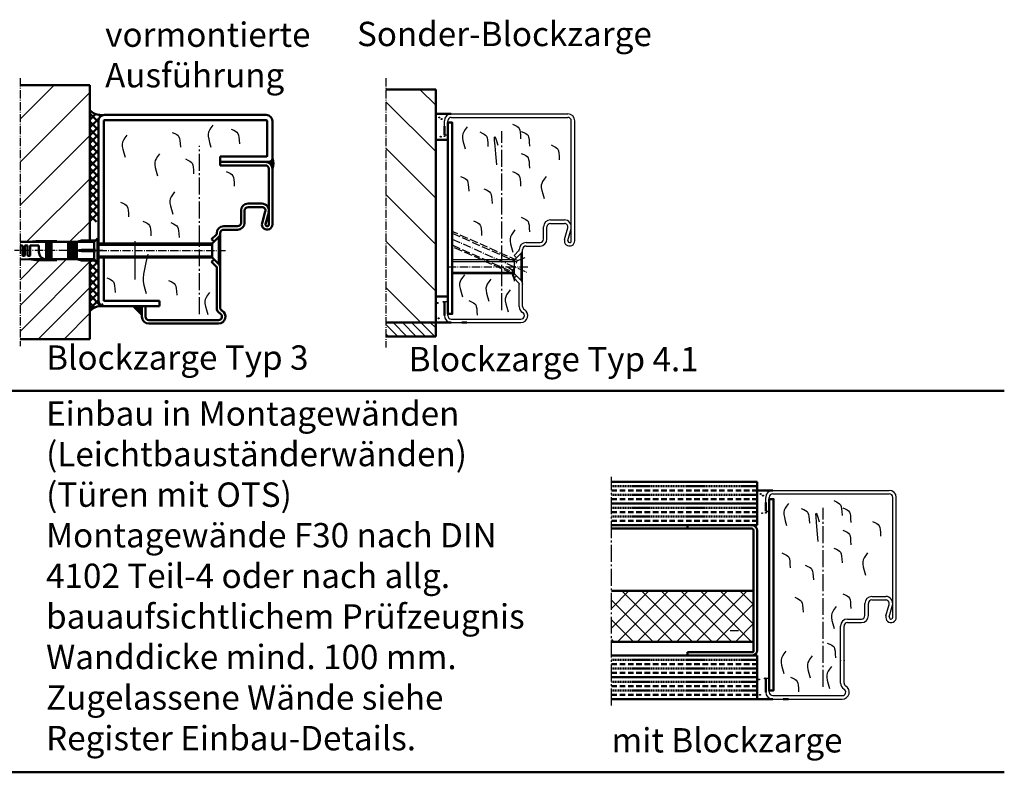
# Model space of a CAD drawing. Extents: x 446 to 30025, y 1393 to 9015.
# Drawn here: x 6205 to 6771, y 1393 to 1826 of the extents above; entities that cross this region are included whole.
import ezdxf

# ---------------------------------------------------------------- set-up
doc = ezdxf.new("R2010")
doc.units = 0
for name, pattern in [('AM_DIN_F_W050', [6.25, 4.75, -1.5]), ('AM_DIN_G_W050', [13.75, 9.75, -1.5, 1, -1.5]), ('AM_DIN_G_W050x2', [6.875, 4.75, -0.875, 0.375, -0.875]), ('GEN7A', [6.875, 4.75, -0.875, 0.375, -0.875]), ('SOLID', [0]), ('STRICHLINIE2', [9.525, 6.35, -3.175])]:
    doc.linetypes.add(name, pattern=pattern)
doc.layers.get('0').update_dxf_attribs({"linetype": 'CONTINUOUS'})
for name, color, linetype in [('0N', 7, 'CONTINUOUS'), ('40', 12, 'CONTINUOUS'), ('4N', 3, 'CONTINUOUS'), ('7AN', 4, 'GEN7A')]:
    doc.layers.add(name, color=color, linetype=linetype)
for name, color, linetype, lineweight in [('AM_0', 7, 'CONTINUOUS', 50), ('AM_0N', 7, 'CONTINUOUS', 50), ('AM_2', 5, 'CONTINUOUS', 50), ('AM_3', 6, 'AM_DIN_F_W050', 25), ('AM_4', 3, 'CONTINUOUS', 25), ('AM_4N', 3, 'CONTINUOUS', 25), ('AM_6', 2, 'CONTINUOUS', 35), ('AM_7', 4, 'AM_DIN_G_W050', 25), ('AM_7N', 4, 'AM_DIN_G_W050', 25), ('AM_8', 1, 'CONTINUOUS', 25), ('AM_9', 253, 'CONTINUOUS', 0), ('AM_INV', 253, 'CONTINUOUS', 0), ('Sichtbar (ISO)', 7, 'CONTINUOUS', 50)]:
    doc.layers.add(name, color=color, linetype=linetype, lineweight=lineweight)
doc.styles.get("Standard").update_dxf_attribs({"font": 'arial.ttf'})

# ---------------------------------------------------------------- blocks, each defined once
blk = doc.blocks.new('*U64')
at = {"layer": 'AM_0N'}
for p, q in [((0, 7.9), (0, -7.9)), ((0, 7.9), (0.75, 7.9)), ((4.65, 4), (0.75, 7.9)), ((0.75, 7.9), (0.75, -7.9)), ((4.65, 4), (70, 4)), ((4.65, 4), (4.65, -4)), ((4.65, -4), (0.75, -7.9)), ((4.65, -4), (70, -4)), ((0, -7.9), (0.75, -7.9))]:
    blk.add_line(p, q, dxfattribs=at)
at = {"layer": 'AM_4N'}
for p, q in [((70, 3.1), (4.65, 3.1)), ((70, -3.1), (4.65, -3.1))]:
    blk.add_line(p, q, dxfattribs=at)
at = {"layer": 'AM_7N', "linetype": 'AM_DIN_G_W050x2'}
blk.add_line((70, 0), (-3, 0), dxfattribs=at)
blk = doc.blocks.new('Blockzarge Typ 4OLD0')
for p, q in [((9, 120), (76, 120)), ((5, 108), (5, 116)), ((7, 108), (7, 116)), ((9, 118), (76, 118)), ((78, 47), (78, 116)), ((80, 47), (80, 116)), ((5, 108), (7, 108)), ((66, 59), (74, 59)), ((66, 57), (74, 57)), ((62, 48), (62, 55)), ((64, 48), (64, 55)), ((74.11, 47.79), (75.93, 54.47)), ((76.04, 47.26), (77.86, 53.95)), ((52, 46), (60, 46)), ((45.09, 38.56), (47.85, 41.33)), ((48, 41.69), (48, 42)), ((49.27, 39.92), (49.25, 39.9)), ((50, 9.2), (50, 42)), ((52, 44), (60, 44)), ((46.5, 37.15), (45.09, 38.56)), ((46.5, 26.85), (45.09, 25.44)), ((45.09, 25.44), (47.85, 22.67)), ((49.27, 24.08), (49.25, 24.1)), ((48, 9.2), (48, 22.16)), ((5, 12), (7, 12)), ((7, 4), (7, 12)), ((9, 2), (49, 2)), ((9, 0), (49, 0))]:
    blk.add_line(p, q)
at = {"linetype": 'SOLID'}
for p, q in [((48, 41.69), (48, 42)), ((50, 41.69), (50, 42)), ((50, 39.9), (50, 41.69)), ((50, 22.31), (50, 24.1)), ((48, 22.31), (48, 22)), ((50, 22.31), (50, 22))]:
    blk.add_line(p, q, dxfattribs=at)
for centre, radius, start, end in [((9, 116), 4, 90, 180), ((76, 116), 4, 0, 90), ((9, 116), 2, 90, 180), ((76, 116), 2, 0, 90), ((66, 55), 4, 90, 180), ((66, 55), 2, 90, 180), ((74, 55), 4, 344.7385, 90), ((74, 55), 2, 344.7385, 90), ((52, 42), 4, 90, 180), ((60, 48), 4, 270, 0), ((60, 48), 2, 270, 0), ((77, 47), 3, 164.7385, 0), ((77, 47), 1, 164.7385, 0), ((47.5, 41.69), 0.5, 315, 0), ((47.5, 41.69), 2.5, 315, 0), ((52, 42), 2, 90, 180), ((47.5, 22.31), 0.5, 0, 45), ((47.5, 22.31), 2.5, 0, 45), ((52, 9.2), 4, 180, 240), ((49, 4), 4, 270, 60), ((49, 4), 2, 270, 60), ((52, 9.2), 2, 180, 240), ((9, 4), 4, 180, 270), ((9, 4), 2, 180, 270)]:
    blk.add_arc(centre, radius, start, end)
for radius in [4, 2]:
    blk.add_arc((52, 42), radius, 90, 180, dxfattribs=at)
at = {"layer": '0N'}
for p, q in [((45.35, 36), (49.25, 39.9)), ((50, 39.9), (49.25, 39.9)), ((49.25, 24.1), (49.25, 39.9)), ((50, 24.1), (50, 39.9)), ((45.35, 36), (9.5, 36)), ((45.35, 28), (45.35, 36)), ((45.35, 28), (9.5, 28)), ((45.35, 28), (49.25, 24.1)), ((50, 24.1), (49.25, 24.1))]:
    blk.add_line(p, q, dxfattribs=at)
at = {"layer": '4N'}
for p, q in [((9.5, 35.1), (45.35, 35.1)), ((9.5, 28.9), (45.35, 28.9))]:
    blk.add_line(p, q, dxfattribs=at)
at = {"layer": '7AN'}
for p, q in [((9.5, 48), (52.34, 28.88)), ((7, 32), (53, 32))]:
    blk.add_line(p, q, dxfattribs=at)
at = {"layer": 'AM_0'}
for p, q in [((9, 120), (0, 120)), ((5, 108), (5, 113)), ((5, 12), (5, 4)), ((0, 0), (9, 0)), ((15, 0), (18, 0))]:
    blk.add_line(p, q, dxfattribs=at)
for points in [[(7, 5), (9.5, 5), (9.5, 115), (7, 115)], [(7, 15), (0, 15), (0, 105), (7, 105)]]:
    blk.add_lwpolyline(points, close=True, dxfattribs=at)
at = {"layer": 'AM_3'}
for p, q in [((46.98, 35.65), (9.5, 52.38)), ((9.5, 51.39), (46.61, 34.83)), ((9.5, 44.6), (44.09, 29.17)), ((43.72, 28.35), (9.5, 43.62)), ((43.72, 28.35), (46.98, 35.65)), ((46.98, 35.65), (52.13, 37.63)), ((43.72, 28.35), (45.69, 23.2))]:
    blk.add_line(p, q, dxfattribs=at)
for centre in [(2.05, 117.92), (3.4, 117.02), (2.92, 106.87), (5.11, 107.15), (1.1, 11.25), (4.54, 11.9), (1.68, 2.42)]:
    blk.add_circle(centre, 0.25, dxfattribs=at)
at = {"layer": 'AM_4', "color": 1}
for points in [[(44.13, 114.11), (45.58, 113.47), (46.67, 112.92), (47.46, 112.34), (48.01, 111.64), (48.36, 110.72), (48.58, 109.48), (48.72, 107.82), (48.83, 105.64)], [(18.09, 112.54), (16.96, 110.97), (16.13, 109.7), (15.61, 108.56), (15.37, 107.43), (15.4, 106.13), (15.69, 104.54), (16.22, 102.49), (16.99, 99.84)], [(25.37, 109.61), (26.82, 108.98), (27.91, 108.42), (28.7, 107.84), (29.25, 107.14), (29.6, 106.22), (29.82, 104.98), (29.96, 103.32), (30.07, 101.15)], [(49.21, 109.95), (50.66, 109.32), (51.75, 108.76), (52.55, 108.18), (53.09, 107.48), (53.45, 106.56), (53.67, 105.32), (53.8, 103.67), (53.92, 101.49)], [(35.21, 90.6), (34.58, 96.97), (34.14, 101.66), (33.89, 104.8), (33.84, 106.52), (33.98, 106.97), (34.33, 106.26), (34.88, 104.55), (35.66, 101.95)], [(66.33, 102.1), (67.78, 101.47), (68.88, 100.91), (69.67, 100.33), (70.22, 99.63), (70.57, 98.71), (70.79, 97.47), (70.93, 95.81), (71.04, 93.64)], [(49.21, 97.19), (50.66, 96.56), (51.75, 96), (52.55, 95.42), (53.09, 94.72), (53.45, 93.8), (53.67, 92.56), (53.8, 90.9), (53.92, 88.73)], [(44.13, 86.87), (45.58, 86.23), (46.67, 85.68), (47.46, 85.1), (48.01, 84.4), (48.36, 83.48), (48.58, 82.24), (48.72, 80.58), (48.83, 78.4)], [(14.33, 84.01), (15.78, 83.38), (16.87, 82.82), (17.66, 82.24), (18.21, 81.54), (18.56, 80.62), (18.78, 79.38), (18.92, 77.72), (19.03, 75.55)], [(63.45, 84.02), (62.31, 82.45), (61.49, 81.18), (60.96, 80.05), (60.72, 78.91), (60.75, 77.61), (61.04, 76.02), (61.58, 73.97), (62.35, 71.32)], [(27.68, 76.96), (29.13, 76.32), (30.22, 75.77), (31.02, 75.19), (31.56, 74.49), (31.92, 73.57), (32.14, 72.33), (32.27, 70.67), (32.39, 68.49)], [(21.7, 58.53), (23.15, 57.9), (24.24, 57.34), (25.03, 56.76), (25.58, 56.06), (25.94, 55.14), (26.15, 53.9), (26.29, 52.24), (26.4, 50.07)], [(49.21, 60.53), (50.66, 59.9), (51.75, 59.34), (52.55, 58.76), (53.09, 58.06), (53.45, 57.14), (53.67, 55.9), (53.8, 54.24), (53.92, 52.07)], [(45.47, 53.23), (44.34, 51.66), (43.51, 50.38), (42.99, 49.25), (42.75, 48.11), (42.78, 46.82), (43.07, 45.23), (43.6, 43.18), (44.37, 40.53)], [(40.35, 32.22), (41.8, 31.59), (42.9, 31.03), (43.69, 30.46), (44.23, 29.76), (44.59, 28.83), (44.81, 27.6), (44.95, 25.94), (45.06, 23.76)], [(16.49, 27.49), (15.35, 25.92), (14.53, 24.64), (14, 23.51), (13.76, 22.37), (13.79, 21.08), (14.08, 19.49), (14.62, 17.44), (15.39, 14.79)], [(31.65, 24.92), (30.52, 23.35), (29.7, 22.08), (29.17, 20.94), (28.93, 19.81), (28.96, 18.51), (29.25, 16.92), (29.79, 14.87), (30.56, 12.22)], [(42.74, 18.8), (41.61, 17.23), (40.79, 15.95), (40.26, 14.82), (40.02, 13.68), (40.05, 12.39), (40.34, 10.8), (40.88, 8.75), (41.65, 6.1)], [(19.13, 12.6), (20.58, 11.97), (21.67, 11.41), (22.46, 10.83), (23.01, 10.13), (23.36, 9.21), (23.58, 7.97), (23.72, 6.31), (23.83, 4.14)]]:
    blk.add_lwpolyline(points, dxfattribs=at)
at = {"layer": 'AM_7'}
blk.add_line((38, 7.11), (38, 110), dxfattribs=at)

msp = doc.modelspace()

# ---------------------------------------------------------------- hatches: boundary and pattern name
at = {"layer": 'AM_0'}
h = msp.add_hatch(dxfattribs=at)
h.set_pattern_fill('ANSI37', color=1, style=0)
h.set_pattern_definition([(45, (5984.7903, 1453.7604), (-2.245064, 2.245064), []), (135, (5984.7903, 1453.7604), (-2.245064, -2.245064), [])])
edge = h.paths.add_edge_path()
edge.add_line((6245.669, 1709.08), (6248.919, 1709.08))
edge.add_line((6248.919, 1709.08), (6250.169, 1710.33))
edge.add_line((6250.169, 1710.33), (6250.669, 1710.33))
edge.add_line((6250.669, 1710.33), (6250.669, 1767.83))
edge.add_arc((6254.169, 1767.83), 3.5, 92.83592, 180, ccw=False)
edge.add_spline(control_points=[(6254.669, 1771.33), (6252.499, 1771.226), (6249.055, 1771.061), (6246.583, 1773.336), (6245.669, 1774.177)], knot_values=[0, 0, 0, 0, 6.161337, 9.7740973, 9.7740973, 9.7740973, 9.7740973], degree=3, periodic=0)
edge.add_line((6245.669, 1774.177), (6245.669, 1709.08))
h = msp.add_hatch(dxfattribs=at)
h.set_pattern_fill('ANSI37', color=1, style=0)
h.set_pattern_definition([(45, (5984.7903, 1443.7604), (-2.245064, 2.245064), []), (135, (5984.7903, 1443.7604), (-2.245064, -2.245064), [])])
edge = h.paths.add_edge_path()
edge.add_spline(control_points=[(6245.669, 1658.483), (6246.583, 1659.324), (6249.055, 1661.599), (6252.499, 1661.434), (6254.669, 1661.33)], knot_values=[0, 0, 0, 0, 3.6127603, 9.7740973, 9.7740973, 9.7740973, 9.7740973], degree=3, periodic=0)
edge.add_arc((6254.169, 1664.83), 3.5, 180, 262.21724, ccw=False)
edge.add_line((6250.669, 1664.83), (6250.669, 1686.33))
edge.add_line((6250.669, 1686.33), (6250.169, 1686.33))
edge.add_line((6250.169, 1686.33), (6248.919, 1687.58))
edge.add_line((6248.919, 1687.58), (6245.669, 1687.58))
edge.add_line((6245.669, 1687.58), (6245.669, 1658.483))
at = {"layer": 'AM_8'}
h = msp.add_hatch(dxfattribs=at)
h.set_pattern_fill('_U', color=256, scale=17.5, angle=45, style=0, pattern_type=0)
h.set_pattern_definition([(45, (2991.632, 782.272), (-12.37437, 12.37437), [])])
h.paths.add_polyline_path([(6210.669, 1698.33), (6214.669, 1698.83), (6226.669, 1698.83), (6226.669, 1698.33), (6233.169, 1698.33), (6238.169, 1698.33), (6240.969, 1699.08), (6245.669, 1699.08), (6245.669, 1788.485), (6205.598, 1788.485), (6205.598, 1698.429)])
h = msp.add_hatch(dxfattribs=at)
h.set_pattern_fill('_U', color=256, scale=18.9, angle=135, style=0, pattern_type=0)
h.set_pattern_definition([(135, (0, 15.804), (-13.36432, -13.36432), [])])
h.paths.add_polyline_path([(6444.547, 1651.943), (6444.547, 1786.038), (6415.853, 1786.038), (6415.853, 1651.943)])
h = msp.add_hatch(color=256, dxfattribs=at)
edge = h.paths.add_edge_path()
edge.add_line((6348.669, 1744.33), (6346.669, 1744.33))
edge.add_arc((6346.669, 1740.33), 4, 0, 90, ccw=False)
edge.add_arc((6344.182, 1743.33), 7.148, 335.18393, 384.81607)
edge.add_arc((6348.669, 1746.33), 2, -90, 0, ccw=False)
h = msp.add_hatch(dxfattribs=at)
h.set_pattern_fill('_U', color=256, scale=10.5, angle=45, style=0, pattern_type=0)
h.set_pattern_definition([(45, (0, 0), (-7.424621, 7.424621), [])])
h.paths.add_polyline_path([(6245.669, 1642.458), (6245.669, 1687.58), (6240.969, 1687.58), (6238.169, 1688.33), (6226.669, 1688.33), (6226.669, 1687.83), (6214.669, 1687.83), (6210.669, 1688.33), (6205.598, 1688.23), (6205.598, 1642.458)])
h = msp.add_hatch(dxfattribs=at)
h.set_pattern_fill('_U', color=256, scale=3.78, angle=135, style=0, pattern_type=0)
h.set_pattern_definition([(135, (1073.9587, -266.8176), (-2.6728636, -2.6728636), [])])
h.paths.add_polyline_path([(6444.547, 1651.943), (6415.853, 1651.943), (6415.853, 1643.943), (6444.547, 1643.943)])
h = msp.add_hatch(dxfattribs=at)
h.set_pattern_fill('_U', color=256, scale=8, angle=45, style=0, double=1, pattern_type=0)
h.set_pattern_definition([(45, (3849.6554, 816.768), (-5.656854, 5.656854), []), (135, (3849.6554, 816.768), (-5.656854, -5.656854), [])])
h.paths.add_polyline_path([(6545.616, 1468.408), (6627.344, 1468.408), (6627.344, 1497.658), (6545.616, 1497.658)])

# ---------------------------------------------------------------- linework, layer by layer
for p, q in [((6634.344, 1543.408), (6634.344, 1551.408)), ((6636.344, 1543.408), (6636.344, 1551.408)), ((6638.344, 1555.408), (6705.344, 1555.408)), ((6638.344, 1553.408), (6705.344, 1553.408)), ((6707.344, 1482.408), (6707.344, 1551.408)), ((6709.344, 1482.408), (6709.344, 1551.408)), ((6634.344, 1543.408), (6636.344, 1543.408)), ((6691.344, 1483.408), (6691.344, 1490.408)), ((6693.344, 1483.408), (6693.344, 1490.408)), ((6695.344, 1494.408), (6703.344, 1494.408)), ((6695.344, 1492.408), (6703.344, 1492.408)), ((6703.45, 1483.198), (6705.274, 1489.882)), ((6705.379, 1482.672), (6707.203, 1489.356)), ((6681.344, 1481.408), (6689.344, 1481.408)), ((6681.344, 1479.408), (6689.344, 1479.408)), ((6677.344, 1477.094), (6677.344, 1477.408)), ((6677.344, 1444.605), (6677.344, 1477.094)), ((6679.344, 1444.605), (6679.344, 1477.408)), ((6634.344, 1447.408), (6636.344, 1447.408)), ((6636.344, 1439.408), (6636.344, 1447.408)), ((6638.344, 1437.408), (6678.344, 1437.408)), ((6638.344, 1435.408), (6678.344, 1435.408))]:
    msp.add_line(p, q)
at = {"linetype": 'SOLID'}
for p, q in [((6677.344, 1477.094), (6677.344, 1477.408)), ((6679.344, 1477.094), (6679.344, 1477.408)), ((6679.344, 1475.308), (6679.344, 1477.094)), ((6677.344, 1457.723), (6677.344, 1457.408)), ((6679.344, 1457.723), (6679.344, 1459.508)), ((6679.344, 1457.723), (6679.344, 1457.408))]:
    msp.add_line(p, q, dxfattribs=at)
for centre, radius, start, end in [((6638.344, 1551.408), 4, 90, 180), ((6638.344, 1551.408), 2, 90, 180), ((6705.344, 1551.408), 4, 0, 90), ((6705.344, 1551.408), 2, 0, 90), ((6695.344, 1490.408), 4, 90, 180), ((6695.344, 1490.408), 2, 90, 180), ((6703.344, 1490.408), 4, 344.73852, 90), ((6703.344, 1490.408), 2, 344.73852, 90), ((6689.344, 1483.408), 4, 270, 0), ((6689.344, 1483.408), 2, 270, 0), ((6681.344, 1477.408), 4, 90, 180), ((6681.344, 1477.408), 2, 90, 180), ((6706.344, 1482.408), 3, 164.73852, 0), ((6706.344, 1482.408), 1, 164.73852, 0), ((6681.344, 1444.605), 4, 180, 240), ((6681.344, 1444.605), 2, 180, 240), ((6638.344, 1439.408), 4, 180, 270), ((6638.344, 1439.408), 2, 180, 270), ((6678.344, 1439.408), 4, 270, 60), ((6678.344, 1439.408), 2, 270, 60)]:
    msp.add_arc(centre, radius, start, end)
for radius in [4, 2]:
    msp.add_arc((6681.344, 1477.408), radius, 90, 180, dxfattribs=at)
at = {"layer": '0N'}
msp.add_line((6679.344, 1459.508), (6679.344, 1475.308), dxfattribs=at)
at = {"layer": '40', "linetype": 'SOLID'}
msp.add_point((6350.669, 1708.33), dxfattribs=at)
at = {"layer": 'AM_0'}
for p, q in [((6250.669, 1767.83), (6250.669, 1664.83)), ((6253.669, 1697.33), (6253.669, 1767.83)), ((6347.169, 1771.33), (6254.169, 1771.33)), ((6254.169, 1768.33), (6347.169, 1768.33)), ((6347.669, 1747.83), (6347.669, 1767.83)), ((6350.669, 1746.33), (6350.669, 1767.83)), ((6320.669, 1747.33), (6347.169, 1747.33)), ((6320.669, 1744.33), (6320.669, 1747.33)), ((6320.669, 1744.33), (6346.669, 1744.33)), ((6205.598, 1698.429), (6210.669, 1698.33)), ((6210.669, 1698.33), (6214.669, 1698.83)), ((6214.669, 1698.83), (6226.669, 1698.83)), ((6226.669, 1698.83), (6226.669, 1698.33)), ((6238.169, 1698.33), (6240.969, 1699.08)), ((6240.969, 1699.08), (6248.919, 1699.08)), ((6248.169, 1698.33), (6250.169, 1700.33)), ((6250.169, 1686.33), (6250.169, 1700.33)), ((6250.169, 1700.33), (6250.669, 1700.33)), ((6250.669, 1700.33), (6250.669, 1686.33)), ((6315.755, 1699.894), (6318.523, 1702.662)), ((6317.169, 1698.48), (6315.755, 1699.894)), ((6319.937, 1701.247), (6319.919, 1701.23)), ((6206.669, 1696.33), (6205.669, 1696.33)), ((6206.919, 1690.58), (6206.919, 1696.08)), ((6208.419, 1696.08), (6208.419, 1690.58)), ((6209.669, 1696.33), (6208.669, 1696.33)), ((6209.919, 1690.58), (6209.919, 1696.08)), ((6210.669, 1698.33), (6248.169, 1698.33)), ((6211.419, 1696.08), (6211.419, 1690.58)), ((6211.669, 1696.33), (6216.419, 1696.33)), ((6216.419, 1696.33), (6216.419, 1692.33)), ((6220.669, 1688.33), (6220.669, 1698.33)), ((6221.669, 1688.33), (6221.669, 1698.33)), ((6222.669, 1688.33), (6222.669, 1698.33)), ((6223.669, 1688.33), (6223.669, 1698.33)), ((6233.169, 1688.33), (6233.169, 1698.33)), ((6234.419, 1688.33), (6234.419, 1698.33)), ((6235.169, 1688.33), (6235.169, 1698.33)), ((6236.419, 1688.33), (6236.419, 1698.33)), ((6237.169, 1688.33), (6237.169, 1698.33)), ((6238.169, 1688.33), (6238.169, 1698.33)), ((6240.969, 1693.705), (6238.169, 1693.33)), ((6238.169, 1693.33), (6240.969, 1692.955)), ((6240.969, 1692.955), (6240.969, 1693.705)), ((6248.919, 1693.705), (6240.969, 1693.705)), ((6240.969, 1692.955), (6248.919, 1692.955)), ((6248.169, 1693.705), (6248.169, 1698.33)), ((6248.169, 1688.33), (6248.169, 1692.955)), ((6248.919, 1692.955), (6248.919, 1693.705)), ((6205.598, 1688.23), (6210.669, 1688.33)), ((6208.169, 1690.33), (6207.169, 1690.33)), ((6211.169, 1690.33), (6210.169, 1690.33)), ((6210.669, 1688.33), (6214.669, 1687.83)), ((6210.669, 1688.33), (6248.169, 1688.33)), ((6214.669, 1687.83), (6226.669, 1687.83)), ((6226.669, 1687.83), (6226.669, 1688.33)), ((6238.169, 1688.33), (6240.969, 1687.58)), ((6240.969, 1687.58), (6248.919, 1687.58)), ((6248.169, 1688.33), (6250.169, 1686.33)), ((6253.669, 1664.83), (6253.669, 1689.33)), ((6317.169, 1688.18), (6315.755, 1686.765)), ((6250.169, 1686.33), (6250.669, 1686.33)), ((6315.755, 1686.765), (6318.523, 1683.998)), ((6319.937, 1685.412), (6319.919, 1685.43)), ((6285.669, 1664.33), (6254.169, 1664.33)), ((6254.169, 1661.33), (6285.669, 1661.33)), ((6285.669, 1661.33), (6285.669, 1664.33)), ((6545.616, 1560.408), (6629.344, 1560.408)), ((6629.344, 1535.408), (6629.344, 1560.408)), ((6638.344, 1555.408), (6629.344, 1555.408)), ((6545.616, 1547.908), (6629.344, 1547.908)), ((6634.344, 1543.408), (6634.344, 1548.408)), ((6545.616, 1535.408), (6629.344, 1535.408)), ((6589.344, 1533.408), (6589.344, 1535.408)), ((6545.616, 1533.408), (6626.344, 1533.408)), ((6627.344, 1462.908), (6627.344, 1532.408)), ((6629.344, 1532.408), (6629.344, 1463.408)), ((6627.344, 1497.658), (6545.616, 1497.658)), ((6545.616, 1468.408), (6627.344, 1468.408)), ((6589.344, 1460.408), (6589.344, 1462.408)), ((6589.344, 1462.408), (6626.844, 1462.408)), ((6545.616, 1460.408), (6629.344, 1460.408)), ((6629.344, 1435.408), (6629.344, 1460.408)), ((6545.616, 1447.908), (6629.344, 1447.908)), ((6634.344, 1447.408), (6634.344, 1439.408)), ((6545.616, 1435.408), (6629.344, 1435.408)), ((6629.344, 1435.408), (6638.344, 1435.408)), ((6644.344, 1435.408), (6647.344, 1435.408))]:
    msp.add_line(p, q, dxfattribs=at)
at = {"layer": 'AM_0', "linetype": 'SOLID'}
for p, q in [((6320.669, 1744.33), (6348.669, 1744.33)), ((6320.669, 1742.33), (6320.669, 1744.33)), ((6320.669, 1742.33), (6346.669, 1742.33)), ((6348.669, 1708.33), (6348.669, 1740.33)), ((6350.669, 1708.33), (6350.669, 1740.33)), ((6332.669, 1709.33), (6332.669, 1716.33)), ((6334.669, 1709.33), (6334.669, 1716.33)), ((6336.669, 1720.33), (6344.669, 1720.33)), ((6336.669, 1718.33), (6344.669, 1718.33)), ((6344.775, 1709.119), (6346.599, 1715.803)), ((6346.705, 1708.593), (6348.528, 1715.277)), ((6322.669, 1707.33), (6330.669, 1707.33)), ((6322.669, 1705.33), (6330.669, 1705.33)), ((6318.669, 1703.015), (6318.669, 1703.33)), ((6320.669, 1703.015), (6320.669, 1703.33)), ((6320.669, 1701.23), (6320.669, 1703.015)), ((6320.669, 1660.526), (6320.669, 1693.644)), ((6318.669, 1660.526), (6318.669, 1683.998)), ((6318.669, 1683.644), (6318.669, 1683.33)), ((6320.669, 1683.644), (6320.669, 1685.43)), ((6320.669, 1683.644), (6320.669, 1683.33)), ((6275.669, 1661.33), (6277.669, 1661.33)), ((6275.669, 1655.33), (6275.669, 1661.33)), ((6277.669, 1655.33), (6277.669, 1661.33)), ((6279.669, 1653.33), (6319.669, 1653.33)), ((6279.669, 1651.33), (6319.669, 1651.33)), ((6279.669, 1651.33), (6319.669, 1651.33))]:
    msp.add_line(p, q, dxfattribs=at)
at = {"layer": 'AM_0', "color": 10, "linetype": 'STRICHLINIE2', "ltscale": 0.1}
for p, q in [((6545.616, 1557.908), (6629.344, 1557.908)), ((6545.616, 1552.908), (6629.344, 1552.908)), ((6545.616, 1545.408), (6629.344, 1545.408)), ((6545.616, 1540.408), (6629.344, 1540.408)), ((6545.616, 1457.908), (6629.344, 1457.908)), ((6545.616, 1452.908), (6629.344, 1452.908)), ((6545.616, 1445.408), (6629.344, 1445.408)), ((6545.616, 1440.408), (6629.344, 1440.408))]:
    msp.add_line(p, q, dxfattribs=at)
at = {"layer": 'AM_0', "color": 30, "linetype": 'STRICHLINIE2', "ltscale": 0.5}
for p, q in [((6545.616, 1555.408), (6629.344, 1555.408)), ((6545.616, 1550.408), (6629.344, 1550.408)), ((6545.616, 1542.908), (6629.344, 1542.908)), ((6545.616, 1537.908), (6629.344, 1537.908)), ((6545.616, 1455.408), (6629.344, 1455.408)), ((6545.616, 1450.408), (6629.344, 1450.408)), ((6545.616, 1442.908), (6629.344, 1442.908)), ((6545.616, 1437.908), (6629.344, 1437.908))]:
    msp.add_line(p, q, dxfattribs=at)
at = {"layer": 'AM_0'}
msp.add_lwpolyline([(6636.344, 1440.408), (6638.844, 1440.408), (6638.844, 1550.408), (6636.344, 1550.408)], close=True, dxfattribs=at)
for centre, radius, start, end in [((6254.169, 1767.83), 3.5, 90, 180), ((6254.169, 1767.83), 0.5, 90, 180), ((6347.169, 1767.83), 3.5, 0, 90), ((6347.169, 1767.83), 0.5, 0, 90), ((6347.169, 1747.83), 0.5, 270, 0), ((6348.669, 1746.33), 2, 270, 0), ((6344.182, 1743.33), 7.148, 335.18393, 24.81607), ((6318.169, 1703.015), 0.5, 315, 0), ((6318.169, 1703.015), 2.5, 315, 0), ((6206.669, 1696.08), 0.25, 0, 90), ((6208.669, 1696.08), 0.25, 90, 180), ((6209.669, 1696.08), 0.25, 0, 90), ((6211.669, 1696.08), 0.25, 90, 180), ((6207.169, 1690.58), 0.25, 180, 270), ((6208.169, 1690.58), 0.25, 270, 0), ((6210.169, 1690.58), 0.25, 180, 270), ((6211.169, 1690.58), 0.25, 270, 0), ((6220.787, 1692.558), 4.373, 182.99197, 255.19574), ((6318.169, 1683.644), 0.5, 0, 45), ((6318.169, 1683.644), 2.5, 0, 45), ((6254.169, 1664.83), 3.5, 180, 270), ((6254.169, 1664.83), 0.5, 180, 270), ((6626.344, 1532.408), 3, 0, 90), ((6626.344, 1532.408), 1, 0, 90), ((6626.344, 1463.408), 3, 270, 0), ((6626.844, 1462.908), 0.5, 270, 0)]:
    msp.add_arc(centre, radius, start, end, dxfattribs=at)
at = {"layer": 'AM_0', "linetype": 'SOLID'}
for centre, radius, start, end in [((6346.669, 1740.33), 4, 0, 90), ((6346.669, 1740.33), 2, 0, 90), ((6336.669, 1716.33), 4, 90, 180), ((6336.669, 1716.33), 2, 90, 180), ((6344.669, 1716.33), 4, 344.73852, 90), ((6344.669, 1716.33), 2, 344.73852, 90), ((6322.669, 1703.33), 4, 90, 180), ((6322.669, 1703.33), 2, 90, 180), ((6330.669, 1709.33), 2, 270, 0), ((6330.669, 1709.33), 4, 270, 0), ((6347.669, 1708.33), 3, 164.73852, 0), ((6347.669, 1708.33), 1, 164.73852, 0), ((6322.669, 1660.526), 4, 180, 240), ((6319.669, 1655.33), 4, 270, 60), ((6319.669, 1655.33), 4, 270, 60), ((6322.669, 1660.526), 2, 180, 240), ((6279.669, 1655.33), 4, 180, 270), ((6279.669, 1655.33), 2, 180, 270), ((6319.669, 1655.33), 2, 270, 60)]:
    msp.add_arc(centre, radius, start, end, dxfattribs=at)
at = {"layer": 'AM_0'}
for points in [[(6254.669, 1771.33), (6248.543, 1771.987), (6245.669, 1774.177)], [(6254.669, 1661.33), (6248.543, 1660.672), (6245.669, 1658.483)]]:
    msp.add_spline(points, degree=3, dxfattribs=at)
msp.add_solid([(6269.91, 1661.33), (6275.669, 1661.33), (6275.669, 1655.33)], dxfattribs=at)
at = {"layer": 'AM_2'}
for p, q in [((6205.598, 1788.485), (6245.669, 1788.485)), ((6245.669, 1788.485), (6245.669, 1699.08)), ((6415.853, 1786.038), (6444.547, 1786.038)), ((6444.547, 1643.943), (6444.547, 1786.038)), ((6245.669, 1687.58), (6245.669, 1642.458)), ((6415.853, 1651.943), (6444.547, 1651.943)), ((6205.598, 1642.458), (6245.669, 1642.458)), ((6444.547, 1643.943), (6416.428, 1643.943))]:
    msp.add_line(p, q, dxfattribs=at)
at = {"layer": 'AM_2', "color": 11}
for p, q in [((5511.49, 1612.658), (6771.49, 1612.658)), ((5511.49, 1393.283), (6771.49, 1393.283))]:
    msp.add_line(p, q, dxfattribs=at)
at = {"layer": 'AM_3'}
msp.add_line((6613.844, 1474.908), (6618.844, 1474.908), dxfattribs=at)
for centre in [(6631.398, 1553.33), (6632.74, 1552.429), (6632.269, 1542.277), (6634.454, 1542.562), (6630.448, 1446.663), (6633.88, 1447.307), (6631.02, 1437.825)]:
    msp.add_circle(centre, 0.25, dxfattribs=at)
at = {"layer": 'AM_4'}
msp.add_line((6271.735, 1676.619), (6271.735, 1698.812), dxfattribs=at)
at = {"layer": 'AM_4', "color": 1}
for points in [[(6293.09, 1761.235), (6294.54, 1760.602), (6295.633, 1760.045), (6296.425, 1759.466), (6296.971, 1758.766), (6297.326, 1757.846), (6297.545, 1756.606), (6297.683, 1754.947), (6297.795, 1752.771)], [(6316.458, 1765.468), (6315.324, 1763.9), (6314.5, 1762.624), (6313.974, 1761.492), (6313.733, 1760.354), (6313.764, 1759.061), (6314.054, 1757.466), (6314.59, 1755.419), (6315.36, 1752.771)], [(6326.966, 1763.116), (6328.416, 1762.483), (6329.51, 1761.926), (6330.302, 1761.347), (6330.848, 1760.647), (6331.202, 1759.727), (6331.421, 1758.487), (6331.559, 1756.828), (6331.671, 1754.652)], [(6267.055, 1759.668), (6265.921, 1758.1), (6265.097, 1756.824), (6264.571, 1755.692), (6264.33, 1754.554), (6264.361, 1753.261), (6264.651, 1751.666), (6265.187, 1749.619), (6265.957, 1746.971)], [(6285.718, 1749.009), (6284.584, 1747.441), (6283.76, 1746.165), (6283.234, 1745.033), (6282.993, 1743.895), (6283.024, 1742.602), (6283.314, 1741.007), (6283.851, 1738.96), (6284.621, 1736.312)], [(6300.658, 1745.99), (6302.108, 1745.357), (6303.202, 1744.8), (6303.994, 1744.221), (6304.54, 1743.522), (6304.895, 1742.601), (6305.113, 1741.361), (6305.251, 1739.703), (6305.363, 1737.526)], [(6324.072, 1738.831), (6325.522, 1738.198), (6326.615, 1737.641), (6327.408, 1737.062), (6327.953, 1736.362), (6328.308, 1735.442), (6328.527, 1734.202), (6328.665, 1732.543), (6328.777, 1730.367)], [(6294.436, 1727.017), (6293.302, 1725.449), (6292.478, 1724.173), (6291.952, 1723.041), (6291.711, 1721.903), (6291.742, 1720.61), (6292.032, 1719.015), (6292.568, 1716.968), (6293.338, 1714.32)], [(6263.291, 1721.139), (6264.741, 1720.505), (6265.835, 1719.949), (6266.627, 1719.37), (6267.173, 1718.67), (6267.527, 1717.75), (6267.746, 1716.51), (6267.884, 1714.851), (6267.996, 1712.675)], [(6276.163, 1710.202), (6277.613, 1709.568), (6278.706, 1709.011), (6279.499, 1708.433), (6280.044, 1707.733), (6280.399, 1706.812), (6280.618, 1705.573), (6280.756, 1703.914), (6280.868, 1701.737)], [(6292.305, 1709.383), (6293.756, 1708.749), (6294.849, 1708.192), (6295.641, 1707.614), (6296.187, 1706.914), (6296.542, 1705.994), (6296.761, 1704.754), (6296.898, 1703.095), (6297.011, 1700.918)], [(6279.131, 1691.324), (6277.997, 1686.456), (6277.173, 1682.7), (6276.647, 1679.79), (6276.406, 1677.46), (6276.437, 1675.445), (6276.727, 1673.479), (6277.264, 1671.295), (6278.033, 1668.628)], [(6255.489, 1677.739), (6256.939, 1677.105), (6258.033, 1676.549), (6258.825, 1675.97), (6259.371, 1675.27), (6259.725, 1674.35), (6259.944, 1673.11), (6260.082, 1671.451), (6260.194, 1669.274)], [(6290.95, 1676.178), (6292.4, 1675.545), (6293.494, 1674.988), (6294.286, 1674.409), (6294.832, 1673.71), (6295.186, 1672.789), (6295.405, 1671.549), (6295.543, 1669.891), (6295.655, 1667.714)], [(6314.576, 1669.255), (6313.442, 1667.687), (6312.618, 1666.411), (6312.092, 1665.278), (6311.851, 1664.141), (6311.882, 1662.848), (6312.172, 1661.253), (6312.708, 1659.206), (6313.478, 1656.558)], [(6647.435, 1547.948), (6646.3, 1546.38), (6645.477, 1545.105), (6644.951, 1543.972), (6644.71, 1542.834), (6644.741, 1541.542), (6645.031, 1539.947), (6645.567, 1537.899), (6646.337, 1535.251)], [(6673.469, 1549.516), (6674.919, 1548.882), (6676.013, 1548.325), (6676.805, 1547.747), (6677.351, 1547.047), (6677.706, 1546.127), (6677.924, 1544.887), (6678.062, 1543.228), (6678.174, 1541.051)], [(6654.711, 1545.018), (6656.162, 1544.384), (6657.255, 1543.828), (6658.047, 1543.249), (6658.593, 1542.549), (6658.948, 1541.629), (6659.167, 1540.389), (6659.304, 1538.73), (6659.416, 1536.554)], [(6664.552, 1526.009), (6663.928, 1532.377), (6663.488, 1537.064), (6663.237, 1540.205), (6663.18, 1541.931), (6663.322, 1542.376), (6663.67, 1541.673), (6664.227, 1539.955), (6665, 1537.354)], [(6678.554, 1545.362), (6680.004, 1544.728), (6681.098, 1544.172), (6681.89, 1543.593), (6682.436, 1542.893), (6682.791, 1541.973), (6683.009, 1540.733), (6683.147, 1539.074), (6683.259, 1536.897)], [(6695.679, 1537.51), (6697.129, 1536.876), (6698.222, 1536.319), (6699.015, 1535.741), (6699.56, 1535.041), (6699.915, 1534.121), (6700.134, 1532.881), (6700.272, 1531.222), (6700.384, 1529.045)], [(6678.554, 1532.601), (6680.004, 1531.967), (6681.098, 1531.41), (6681.89, 1530.832), (6682.436, 1530.132), (6682.791, 1529.211), (6683.009, 1527.972), (6683.147, 1526.313), (6683.259, 1524.136)], [(6643.671, 1519.42), (6645.121, 1518.786), (6646.214, 1518.229), (6647.006, 1517.651), (6647.552, 1516.951), (6647.907, 1516.03), (6648.126, 1514.79), (6648.264, 1513.132), (6648.376, 1510.955)], [(6673.469, 1522.277), (6674.919, 1521.643), (6676.013, 1521.087), (6676.805, 1520.508), (6677.351, 1519.808), (6677.706, 1518.888), (6677.924, 1517.648), (6678.062, 1515.989), (6678.174, 1513.813)], [(6692.79, 1519.43), (6691.655, 1517.862), (6690.832, 1516.586), (6690.306, 1515.454), (6690.065, 1514.316), (6690.095, 1513.023), (6690.386, 1511.428), (6690.922, 1509.381), (6691.692, 1506.733)], [(6657.025, 1512.367), (6658.475, 1511.733), (6659.568, 1511.176), (6660.361, 1510.598), (6660.906, 1509.898), (6661.261, 1508.977), (6661.48, 1507.738), (6661.618, 1506.079), (6661.73, 1503.902)], [(6678.554, 1495.939), (6680.004, 1495.305), (6681.098, 1494.748), (6681.89, 1494.17), (6682.436, 1493.47), (6682.791, 1492.549), (6683.009, 1491.309), (6683.147, 1489.651), (6683.259, 1487.474)], [(6651.043, 1493.939), (6652.493, 1493.305), (6653.587, 1492.748), (6654.379, 1492.17), (6654.925, 1491.47), (6655.28, 1490.549), (6655.498, 1489.309), (6655.636, 1487.651), (6655.748, 1485.474)], [(6674.816, 1488.635), (6673.681, 1487.067), (6672.858, 1485.792), (6672.332, 1484.659), (6672.091, 1483.521), (6672.122, 1482.229), (6672.412, 1480.633), (6672.948, 1478.586), (6673.718, 1475.938)], [(6669.696, 1467.632), (6671.146, 1466.999), (6672.24, 1466.442), (6673.032, 1465.864), (6673.578, 1465.164), (6673.933, 1464.243), (6674.151, 1463.003), (6674.289, 1461.345), (6674.401, 1459.168)], [(6645.83, 1462.896), (6644.696, 1461.328), (6643.872, 1460.053), (6643.346, 1458.92), (6643.105, 1457.782), (6643.136, 1456.49), (6643.426, 1454.894), (6643.963, 1452.847), (6644.733, 1450.199)], [(6660.999, 1460.329), (6659.864, 1458.761), (6659.041, 1457.485), (6658.515, 1456.353), (6658.273, 1455.215), (6658.304, 1453.923), (6658.595, 1452.327), (6659.131, 1450.28), (6659.901, 1447.632)], [(6672.088, 1454.207), (6670.954, 1452.639), (6670.13, 1451.363), (6669.604, 1450.231), (6669.363, 1449.093), (6669.394, 1447.801), (6669.684, 1446.205), (6670.22, 1444.158), (6670.99, 1441.51)], [(6648.471, 1448.008), (6649.921, 1447.375), (6651.015, 1446.818), (6651.807, 1446.239), (6652.353, 1445.54), (6652.707, 1444.619), (6652.926, 1443.379), (6653.064, 1441.721), (6653.176, 1439.544)]]:
    msp.add_lwpolyline(points, dxfattribs=at)
at = {"layer": 'AM_7', "linetype": 'AM_DIN_G_W050x2'}
for p, q in [((6205.598, 1792.472), (6205.598, 1638.284)), ((6415.853, 1792.45), (6415.853, 1637.64))]:
    msp.add_line(p, q, dxfattribs=at)
at = {"layer": 'AM_7'}
for p, q in [((6308.669, 1656.767), (6308.669, 1753.529)), ((6545.616, 1431.77), (6545.616, 1563.117)), ((6667.344, 1442.514), (6667.344, 1545.408))]:
    msp.add_line(p, q, dxfattribs=at)
at = {"layer": 'AM_7N', "linetype": 'AM_DIN_G_W050x2'}
msp.add_line((6253.185, 1693.33), (6202.446, 1693.33), dxfattribs=at)
at = {"layer": 'AM_9'}
for p, q in [((6319.919, 1701.23), (6317.169, 1698.48)), ((6319.919, 1685.43), (6317.169, 1688.18))]:
    msp.add_line(p, q, dxfattribs=at)
at = {"layer": 'AM_INV'}
msp.add_line((6320.669, 1685.43), (6320.669, 1701.23), dxfattribs=at)
at = {"layer": 'Sichtbar (ISO)'}
for p, q in [((6605.344, 1560.408), (6606.844, 1560.408)), ((6607.844, 1435.408), (6606.344, 1435.408))]:
    msp.add_line(p, q, dxfattribs=at)

# ---------------------------------------------------------------- block references
msp.add_blockref('Blockzarge Typ 4OLD0', (6444.547, 1651.943))
at = {"layer": 'AM_0N', "rotation": 180}
msp.add_blockref('*U64', (6320.669, 1693.33), dxfattribs=at)

# ---------------------------------------------------------------- texts
at = {"layer": 'AM_6', "char_height": 14, "attachment_point": 1}
for s, insert, width in [('{\\fArial|b1|i0|c0|p34;vormontierte \\PAusführung}', (6254.515, 1824.495), 315), ('{\\fArial|b1|i0|c0|p34;Sonder-Blockzarge}', (6399.331, 1824.899), 315), ('Blockzarge{\\fArial|b1|i0|c0|p34; Typ 3}', (6220.629, 1638.798), 315), ('Blockzarge{\\fArial|b1|i0|c0|p34; Typ 4.1}', (6429.034, 1637.895), 315), ('{\\fArial|b1|i0|c0|p34;Einbau in Montagewänden\\P(Leichtbauständerwänden)\\P}(Türen mit OTS)\\PMontagewände F30 nach DIN \\P4102 Teil-4 oder nach allg. \\Pbauaufsichtlichem Prüfzeugnis \\PWanddicke mind. 100 mm.\\PZugelassene Wände siehe \\PRegister Einbau-Details.', (6220.566, 1606.636), 500), ('mit Blockzarge', (6545.631, 1418.698), 315)]:
    msp.add_mtext(s, dxfattribs=dict(at, insert=insert, width=width))

doc.saveas('drawing.dxf')
